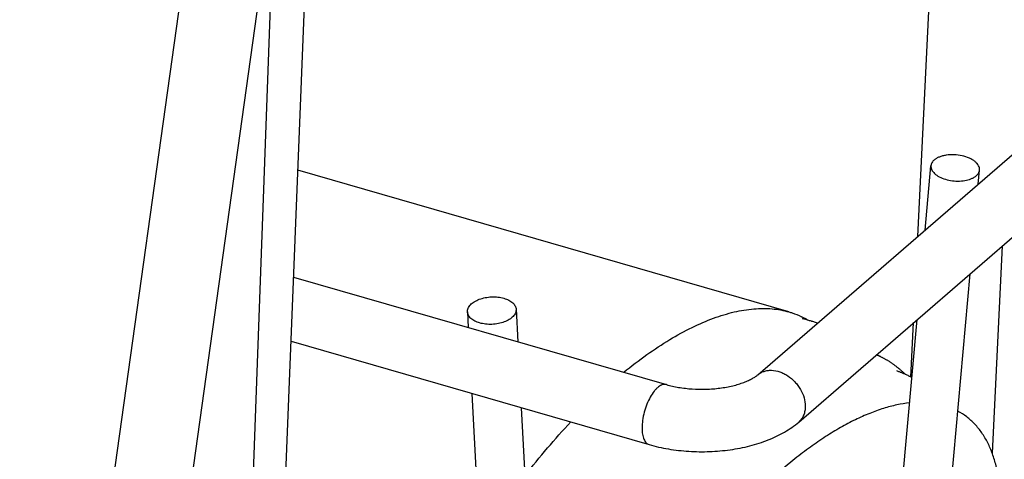
# Model space of a CAD drawing. Units: inches. Extents: x 0 to 17, y 0 to 11.
# Drawn here: x 6.7 to 7.4, y 5.5 to 5.8 of the extents above; entities that cross this region are included whole.
import ezdxf

# ---------------------------------------------------------------- set-up
doc = ezdxf.new("R2010")
doc.units = ezdxf.units.IN
doc.header["$LTSCALE"] = 0.935
doc.header["$MEASUREMENT"] = 0
doc.layers.get('0').update_dxf_attribs({"linetype": 'CONTINUOUS'})

msp = doc.modelspace()

# ---------------------------------------------------------------- linework, layer by layer
at = {"color": 7, "linetype": 'Continuous'}
for p, q in [((6.95963, 6.76902), (6.61858, 4.32803)), ((7.0141, 6.76141), (6.68176, 4.38274)), ((7.35468, 5.6906), (7.40056, 6.6387)), ((6.88671, 5.01687), (6.93392, 6.18755)), ((7.24139, 5.59248), (7.74139, 6.0255)), ((7.27036, 5.55903), (7.77036, 5.99205)), ((6.86466, 4.97447), (6.89937, 5.94024)), ((7.35993, 5.69514), (7.36402, 5.7407)), ((7.26342, 5.6371), (6.91577, 5.73746)), ((7.39749, 5.72767), (7.39838, 5.73762)), ((7.41446, 5.68383), (7.40735, 5.53693)), ((6.91272, 5.66176), (7.17663, 5.58558)), ((7.34366, 5.12796), (7.39179, 5.6642)), ((7.03581, 5.6371), (7.03639, 5.62606)), ((7.07026, 5.63892), (7.07147, 5.61593)), ((7.27298, 5.63226), (7.27282, 5.6323)), ((7.27612, 5.63143), (7.27298, 5.63226)), ((7.27678, 5.63125), (7.27612, 5.63143)), ((7.27743, 5.63107), (7.27678, 5.63125)), ((7.27809, 5.63088), (7.27743, 5.63107)), ((7.27874, 5.63069), (7.27809, 5.63088)), ((7.28035, 5.63021), (7.27971, 5.63041)), ((7.28099, 5.63001), (7.28035, 5.63021)), ((7.28162, 5.62981), (7.28099, 5.63001)), ((7.28226, 5.6296), (7.28162, 5.62981)), ((7.28288, 5.62939), (7.28226, 5.6296)), ((7.3093, 5.13105), (7.35423, 5.63167)), ((7.34985, 5.59087), (7.35172, 5.6295)), ((6.91088, 5.61624), (7.16436, 5.54306)), ((7.3256, 5.60659), (7.32538, 5.60669)), ((7.32592, 5.60645), (7.3256, 5.60659)), ((7.32625, 5.6063), (7.32592, 5.60645)), ((7.32657, 5.60615), (7.32625, 5.6063)), ((7.3269, 5.606), (7.32657, 5.60615)), ((7.32722, 5.60585), (7.3269, 5.606)), ((7.32754, 5.6057), (7.32722, 5.60585)), ((7.32787, 5.60554), (7.32754, 5.6057)), ((7.3282, 5.60538), (7.32787, 5.60554)), ((7.32852, 5.60522), (7.3282, 5.60538)), ((7.32885, 5.60505), (7.32852, 5.60522)), ((7.32919, 5.60489), (7.32885, 5.60505)), ((7.32952, 5.60472), (7.32919, 5.60489)), ((7.32985, 5.60454), (7.32952, 5.60472)), ((7.33019, 5.60436), (7.32985, 5.60454)), ((7.33053, 5.60418), (7.33019, 5.60436)), ((7.33088, 5.60399), (7.33053, 5.60418)), ((7.33122, 5.6038), (7.33088, 5.60399)), ((7.33157, 5.60361), (7.33122, 5.6038)), ((7.33193, 5.60341), (7.33157, 5.60361)), ((7.33228, 5.6032), (7.33193, 5.60341)), ((7.33265, 5.60299), (7.33228, 5.6032)), ((7.33302, 5.60277), (7.33265, 5.60299)), ((7.33339, 5.60255), (7.33302, 5.60277)), ((7.33377, 5.60232), (7.33339, 5.60255)), ((7.33415, 5.60208), (7.33377, 5.60232)), ((7.33454, 5.60183), (7.33415, 5.60208)), ((7.33553, 5.60119), (7.33513, 5.60145)), ((7.33593, 5.60093), (7.33553, 5.60119)), ((7.33633, 5.60065), (7.33593, 5.60093)), ((7.33673, 5.60038), (7.33633, 5.60065)), ((7.33714, 5.60009), (7.33673, 5.60038)), ((7.33754, 5.59981), (7.33714, 5.60009)), ((7.33795, 5.59952), (7.33754, 5.59981)), ((7.33835, 5.59922), (7.33795, 5.59952)), ((7.33875, 5.59892), (7.33835, 5.59922)), ((7.33915, 5.59862), (7.33875, 5.59892)), ((7.33955, 5.59832), (7.33915, 5.59862)), ((7.33995, 5.59801), (7.33955, 5.59832)), ((7.34034, 5.5977), (7.33995, 5.59801)), ((7.34073, 5.59739), (7.34034, 5.5977)), ((7.34112, 5.59707), (7.34073, 5.59739)), ((7.34131, 5.59473), (7.34075, 5.59495)), ((7.3415, 5.59676), (7.34112, 5.59707)), ((7.34171, 5.59457), (7.34131, 5.59473)), ((7.34188, 5.59644), (7.3415, 5.59676)), ((7.34211, 5.59441), (7.34171, 5.59457)), ((7.34225, 5.59613), (7.34188, 5.59644)), ((7.34252, 5.59425), (7.34211, 5.59441)), ((7.34262, 5.59581), (7.34225, 5.59613)), ((7.34295, 5.59407), (7.34252, 5.59425)), ((7.34299, 5.59549), (7.34262, 5.59581)), ((7.34338, 5.59389), (7.34295, 5.59407)), ((7.34336, 5.59517), (7.34299, 5.59549)), ((7.34372, 5.59484), (7.34336, 5.59517)), ((7.34383, 5.5937), (7.34338, 5.59389)), ((7.34408, 5.59452), (7.34372, 5.59484)), ((7.34429, 5.5935), (7.34383, 5.5937)), ((7.34444, 5.59419), (7.34408, 5.59452)), ((7.34476, 5.5933), (7.34429, 5.5935)), ((7.3448, 5.59386), (7.34444, 5.59419)), ((7.34524, 5.59309), (7.34476, 5.5933)), ((7.34517, 5.59352), (7.3448, 5.59386)), ((7.34553, 5.59318), (7.34517, 5.59352)), ((7.34572, 5.59287), (7.34524, 5.59309)), ((7.34622, 5.59264), (7.34572, 5.59287)), ((7.34672, 5.59241), (7.34622, 5.59264)), ((7.34724, 5.59216), (7.34672, 5.59241)), ((7.34776, 5.59191), (7.34724, 5.59216)), ((7.3483, 5.59165), (7.34776, 5.59191)), ((7.34884, 5.59138), (7.3483, 5.59165)), ((7.34921, 5.5912), (7.34884, 5.59138)), ((7.34959, 5.59101), (7.34921, 5.5912)), ((7.34997, 5.59081), (7.34959, 5.59101)), ((7.03886, 5.57929), (7.06891, 5.01043)), ((7.07394, 5.56916), (7.10336, 5.01225))]:
    msp.add_line(p, q, dxfattribs=at)
for points in [[(7.27971, 5.63041), (7.27939, 5.6305), (7.27874, 5.63069)], [(7.28369, 5.62912), (7.28351, 5.62918), (7.28288, 5.62939)], [(7.33513, 5.60145), (7.33493, 5.60158), (7.33454, 5.60183)], [(7.34075, 5.59495), (7.33981, 5.59531), (7.33979, 5.59532)], [(7.34597, 5.59276), (7.34589, 5.59283), (7.34553, 5.59318)], [(7.35054, 5.59051), (7.35035, 5.59061), (7.34997, 5.59081)]]:
    msp.add_lwpolyline(points, dxfattribs=at)
for centre, radius, start, end in [((7.24868, 5.58508), 0.05406, 62.89423, 64.07349), ((7.2488, 5.5853), 0.05381, 58.85547, 62.89486), ((7.36058, 5.52559), 0.04697, 52.22492, 61.41907)]:
    msp.add_arc(centre, radius, start, end, dxfattribs=at)
for points, knots in [([(7.39838, 5.73762), (7.39843, 5.73814), (7.39835, 5.73922), (7.39774, 5.7408), (7.39668, 5.74231), (7.3952, 5.74373), (7.39334, 5.74501), (7.39034, 5.74656), (7.38599, 5.74793), (7.38045, 5.74863), (7.37579, 5.74842), (7.37231, 5.74772), (7.37, 5.74697), (7.36799, 5.74601), (7.36682, 5.7452), (7.36632, 5.74476)], [0, 0, 0, 0, 0.041092, 0.084796, 0.133116, 0.187032, 0.246803, 0.312014, 0.454918, 0.606179, 0.754057, 0.82331, 0.887892, 0.946967, 1, 1, 1, 1]), ([(7.36402, 5.7407), (7.36398, 5.74024), (7.36403, 5.73927), (7.3645, 5.73785), (7.36536, 5.73647), (7.36704, 5.73464), (7.36999, 5.73267), (7.37428, 5.73097), (7.37916, 5.72995), (7.38421, 5.72971), (7.38901, 5.73025), (7.39198, 5.73118), (7.3933, 5.73181)], [0, 0, 0, 0, 0.0405, 0.083109, 0.129548, 0.18079, 0.298484, 0.4343, 0.581406, 0.73078, 0.872948, 1, 1, 1, 1]), ([(7.36632, 5.74476), (7.36568, 5.74421), (7.36486, 5.74327), (7.3642, 5.74182), (7.36405, 5.74107), (7.36402, 5.7407)], [0, 0, 0, 0, 0.526592, 0.767414, 1, 1, 1, 1]), ([(7.3933, 5.73181), (7.39357, 5.73193), (7.39455, 5.73243), (7.39547, 5.73304), (7.39608, 5.73356)], [0, 0, 0, 0, 0.266799, 1, 1, 1, 1]), ([(7.39608, 5.73356), (7.39671, 5.73411), (7.39754, 5.73505), (7.39819, 5.73651), (7.39835, 5.73725), (7.39838, 5.73762)], [0, 0, 0, 0, 0.526592, 0.767414, 1, 1, 1, 1]), ([(7.03581, 5.6371), (7.03579, 5.63753), (7.03584, 5.63841), (7.03624, 5.63972), (7.03694, 5.64098), (7.03829, 5.64266), (7.04069, 5.64451), (7.04426, 5.64619), (7.04841, 5.64733), (7.05287, 5.64784), (7.05734, 5.64769), (7.06025, 5.64715), (7.06162, 5.64675)], [0, 0, 0, 0, 0.042098, 0.085724, 0.132162, 0.182274, 0.294935, 0.423891, 0.565258, 0.712978, 0.860363, 1, 1, 1, 1]), ([(7.06162, 5.64675), (7.06282, 5.6464), (7.06502, 5.64556), (7.06742, 5.644), (7.06884, 5.64252), (7.0696, 5.64138), (7.07009, 5.64017), (7.07024, 5.63933), (7.07026, 5.63892)], [0, 0, 0, 0, 0.302365, 0.567605, 0.685872, 0.795838, 0.899576, 1, 1, 1, 1]), ([(7.04444, 5.62926), (7.04324, 5.62961), (7.04104, 5.63045), (7.03864, 5.63201), (7.03723, 5.63349), (7.03646, 5.63463), (7.03597, 5.63584), (7.03583, 5.63668), (7.03581, 5.6371)], [0, 0, 0, 0, 0.302365, 0.567605, 0.685872, 0.795838, 0.899576, 1, 1, 1, 1]), ([(7.07026, 5.63892), (7.07028, 5.63848), (7.07022, 5.6376), (7.06982, 5.63629), (7.06913, 5.63503), (7.06777, 5.63335), (7.06537, 5.6315), (7.0618, 5.62982), (7.05765, 5.62868), (7.05319, 5.62817), (7.04872, 5.62832), (7.04582, 5.62887), (7.04444, 5.62926)], [0, 0, 0, 0, 0.042098, 0.085724, 0.132162, 0.182274, 0.294935, 0.423891, 0.565258, 0.712978, 0.860363, 1, 1, 1, 1]), ([(7.14651, 5.59431), (7.15183, 5.59867), (7.16239, 5.60679), (7.17852, 5.61746), (7.19429, 5.62614), (7.20958, 5.63277), (7.22425, 5.63726), (7.23818, 5.63959), (7.25126, 5.63969), (7.25954, 5.63822), (7.26342, 5.6371)], [0, 0, 0, 0, 0.159942, 0.309943, 0.449507, 0.578448, 0.696961, 0.805745, 0.906091, 1, 1, 1, 1]), ([(7.26342, 5.6371), (7.26419, 5.63688), (7.26723, 5.63594), (7.27018, 5.63473), (7.27232, 5.6337)], [0, 0, 0, 0, 0.252433, 1, 1, 1, 1]), ([(7.17663, 5.58558), (7.17949, 5.58475), (7.18554, 5.58341), (7.19499, 5.58232), (7.20479, 5.58215), (7.21443, 5.5829), (7.2221, 5.58427), (7.22773, 5.58579), (7.23146, 5.58705), (7.23475, 5.58841), (7.23751, 5.5898), (7.23968, 5.59114), (7.24089, 5.59206), (7.24139, 5.59248)], [0, 0, 0, 0, 0.133105, 0.276971, 0.425109, 0.571344, 0.709335, 0.773173, 0.832345, 0.885844, 0.932377, 0.970707, 1, 1, 1, 1]), ([(7.24139, 5.59248), (7.24202, 5.59303), (7.24342, 5.59401), (7.2458, 5.59505), (7.2484, 5.59564), (7.25217, 5.59581), (7.25608, 5.59502), (7.25983, 5.59343), (7.26359, 5.59126), (7.26697, 5.58838), (7.26982, 5.58497), (7.27224, 5.58131), (7.27437, 5.57642), (7.27503, 5.57224), (7.27503, 5.57023)], [0, 0, 0, 0, 0.051945, 0.104816, 0.159356, 0.216145, 0.337083, 0.401452, 0.467869, 0.604489, 0.673596, 0.742242, 0.875517, 1, 1, 1, 1]), ([(7.17663, 5.58558), (7.17621, 5.5857), (7.1753, 5.58581), (7.17388, 5.58556), (7.17242, 5.58492), (7.17094, 5.58391), (7.16946, 5.58255), (7.16742, 5.58022), (7.16507, 5.57658), (7.16272, 5.57154), (7.1609, 5.566), (7.15974, 5.56034), (7.15943, 5.55656), (7.15943, 5.55474)], [0, 0, 0, 0, 0.034085, 0.070672, 0.111676, 0.158149, 0.210558, 0.268832, 0.400893, 0.548548, 0.703572, 0.857186, 1, 1, 1, 1]), ([(7.34893, 5.57261), (7.3459, 5.57229), (7.33966, 5.57126), (7.3302, 5.56875), (7.32036, 5.56522), (7.31022, 5.56068), (7.2998, 5.55516), (7.28918, 5.54867), (7.27839, 5.54125), (7.26358, 5.52993), (7.24509, 5.51364), (7.22358, 5.49149), (7.20277, 5.4668), (7.18308, 5.44013), (7.16492, 5.41206), (7.14866, 5.38327), (7.13459, 5.35444), (7.12299, 5.32626), (7.11398, 5.29939), (7.10853, 5.27796), (7.10553, 5.26187), (7.10352, 5.24737), (7.10284, 5.2367), (7.10284, 5.2298)], [0, 0, 0, 0, 0.020536, 0.042474, 0.065893, 0.09083, 0.117283, 0.145235, 0.174638, 0.20542, 0.270751, 0.340371, 0.413213, 0.488043, 0.563522, 0.638215, 0.710665, 0.779446, 0.843313, 0.901409, 0.928206, 0.953509, 1, 1, 1, 1]), ([(7.27503, 5.57023), (7.27503, 5.56912), (7.27484, 5.56695), (7.27395, 5.56388), (7.27246, 5.56118), (7.2711, 5.55968), (7.27036, 5.55903)], [0, 0, 0, 0, 0.265641, 0.519404, 0.762654, 1, 1, 1, 1]), ([(7.07649, 5.52085), (7.08168, 5.52757), (7.09219, 5.54058), (7.10333, 5.55306), (7.10897, 5.55906)], [0, 0, 0, 0, 0.507506, 1, 1, 1, 1]), ([(7.16436, 5.54306), (7.16886, 5.54176), (7.1782, 5.53968), (7.19259, 5.53805), (7.20726, 5.53787), (7.22176, 5.53914), (7.23566, 5.54185), (7.24863, 5.54596), (7.26033, 5.55153), (7.26727, 5.55636), (7.27036, 5.55903)], [0, 0, 0, 0, 0.126786, 0.257983, 0.390835, 0.522663, 0.65077, 0.77314, 0.88946, 1, 1, 1, 1]), ([(7.41339, 5.49874), (7.41339, 5.50547), (7.41278, 5.51533), (7.41031, 5.5279), (7.40775, 5.53643), (7.4044, 5.54427), (7.40025, 5.55135), (7.39528, 5.55758), (7.3914, 5.56113), (7.38936, 5.56271)], [0, 0, 0, 0, 0.285417, 0.417218, 0.542858, 0.662928, 0.778251, 0.890093, 1, 1, 1, 1]), ([(7.15943, 5.55474), (7.15943, 5.55328), (7.15961, 5.55059), (7.16039, 5.54745), (7.16139, 5.54547), (7.16224, 5.54435), (7.16323, 5.54352), (7.16398, 5.54317), (7.16436, 5.54307)], [0, 0, 0, 0, 0.325724, 0.599075, 0.714889, 0.818224, 0.911803, 1, 1, 1, 1])]:
    msp.add_open_spline(points, degree=3, knots=knots, dxfattribs=at)

doc.saveas('drawing.dxf')
